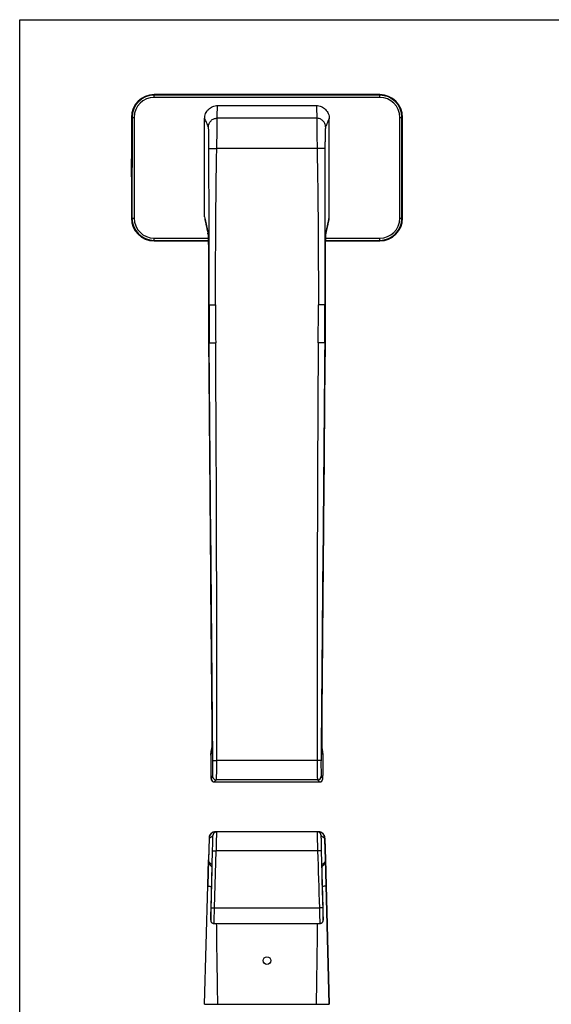
# Model space of a CAD drawing. Units: millimetres. Extents: x 12 to 552, y -107 to 309.
# Drawn here: x 12 to 133, y 83 to 309 of the extents above; entities that cross this region are included whole.
import ezdxf

# ---------------------------------------------------------------- set-up
doc = ezdxf.new("R2010")
doc.units = ezdxf.units.MM
doc.header["$LTSCALE"] = 23.1
doc.layers.get('0').update_dxf_attribs({"linetype": 'CONTINUOUS'})
doc.layers.add('COMPONENTI_DI_ASSIEME', color=7, linetype='CONTINUOUS')

msp = doc.modelspace()

# ---------------------------------------------------------------- linework, layer by layer
at = {"color": 7, "linetype": 'Continuous'}
for p, q in [((11.8851, -107.0028), (11.8851, 308.6287)), ((11.8851, 308.6287), (551.8621, 308.6287))]:
    msp.add_line(p, q, dxfattribs=at)
at = {"layer": 'COMPONENTI_DI_ASSIEME', "color": 9, "linetype": 'Continuous'}
for p, q in [((42.6277, 290.8379), (42.6278, 291.4724)), ((94.2277, 290.8338), (42.6277, 290.8379)), ((94.2278, 291.3337), (42.6278, 291.3378)), ((94.2277, 290.8338), (94.2278, 291.4683)), ((37.4274, 286.2728), (38.0618, 286.2727)), ((37.5619, 286.2728), (37.5601, 263.1728)), ((38.0618, 286.2727), (38.06, 263.1727)), ((79.8156, 286.0727), (57.0391, 286.0745)), ((98.7911, 263.1679), (98.7929, 286.2679)), ((98.7929, 286.2679), (99.4274, 286.2679)), ((99.291, 263.1679), (99.2928, 286.2679)), ((79.8898, 279.0993), (56.9638, 279.1011)), ((37.4255, 263.1728), (38.06, 263.1727)), ((54.1756, 263.4998), (54.3015, 262.8817)), ((82.5496, 262.8795), (82.6756, 263.4976)), ((98.7911, 263.1679), (99.4255, 263.1679)), ((42.6251, 257.9724), (42.6252, 258.6068)), ((42.6251, 258.1069), (54.9943, 258.1059)), ((42.6252, 258.6068), (54.9794, 258.6059)), ((81.856, 258.1038), (94.2251, 258.1029)), ((81.871, 258.6038), (94.2252, 258.6028)), ((94.2251, 257.9683), (94.2252, 258.6028)), ((55.0475, 253.1338), (55.0399, 243.337)), ((55.0475, 253.1338), (55.0469, 253.135)), ((81.802, 253.1317), (81.8026, 253.1329)), ((81.808, 243.3349), (81.802, 253.1317)), ((55.0399, 243.337), (55.0394, 243.338)), ((55.1701, 243.3376), (55.0399, 243.337)), ((55.1701, 243.3376), (56.6696, 243.3375)), ((81.6779, 243.3355), (80.1784, 243.3356)), ((81.6779, 243.3355), (81.808, 243.3349)), ((81.808, 243.3349), (81.8085, 243.3359)), ((55.0721, 234.6135), (55.0717, 234.6142)), ((55.2076, 234.614), (55.0721, 234.6135)), ((81.639, 234.6119), (81.7745, 234.6113)), ((81.7745, 234.6113), (81.7749, 234.6121)), ((55.8161, 146.5336), (55.8159, 146.5336)), ((81.0165, 146.5316), (81.0168, 146.5316)), ((55.5905, 140.2591), (55.5969, 140.3631)), ((55.7484, 141.4159), (55.5906, 140.2591)), ((55.7484, 141.4159), (55.7546, 141.5163)), ((81.0834, 141.4139), (81.0772, 141.5143)), ((81.2411, 140.257), (81.0834, 141.4139)), ((81.2411, 140.257), (81.2348, 140.3611)), ((79.8801, 139.0484), (56.9514, 139.0502)), ((55.6522, 134.8635), (55.9898, 135.3999)), ((56.4229, 134.0945), (56.4259, 134.0966)), ((56.4259, 134.0966), (56.8442, 134.5529)), ((56.4259, 134.0966), (80.4048, 134.0947)), ((79.9866, 134.5511), (56.8442, 134.5529)), ((80.4048, 134.0947), (80.4078, 134.0926)), ((55.2076, 121.2422), (55.0721, 116.0673)), ((55.2076, 121.2422), (55.1701, 121.2353)), ((81.639, 121.2422), (81.7745, 116.0673)), ((81.6779, 121.2353), (81.639, 121.2422)), ((56.4259, 105.2844), (56.8442, 118.3531)), ((79.9866, 118.3531), (56.8442, 118.3531)), ((80.8411, 118.3457), (81.1786, 105.2777)), ((55.3409, 115.565), (55.4002, 115.5009)), ((81.4401, 115.5009), (81.5005, 115.565)), ((55.7484, 111.1167), (55.7484, 111.1156)), ((81.0834, 111.1167), (81.0834, 111.1156)), ((55.5905, 104.7056), (55.5905, 104.7045)), ((56.4259, 105.2844), (80.4048, 105.2844)), ((81.2411, 104.7056), (81.2412, 104.7045))]:
    msp.add_line(p, q, dxfattribs=at)
at = {"layer": 'COMPONENTI_DI_ASSIEME', "color": 7, "linetype": 'Continuous'}
for p, q in [((94.2278, 291.4683), (42.6278, 291.4724)), ((57.1685, 288.9712), (79.6866, 288.9694)), ((37.4274, 286.2728), (37.4267, 277.2228)), ((54.1756, 263.4998), (54.1773, 285.9769)), ((82.6756, 263.4976), (82.6773, 285.9746)), ((99.4255, 263.1679), (99.4274, 286.2679)), ((37.4267, 277.2228), (37.479, 277.2228)), ((37.4763, 272.6728), (37.4766, 276.7728)), ((37.479, 277.2228), (37.4786, 272.2228)), ((37.4263, 272.2228), (37.4255, 263.1728)), ((37.4263, 272.2228), (37.4786, 272.2228)), ((54.8163, 260.172), (54.9224, 259.7189)), ((54.939, 259.5034), (54.946, 259.3872)), ((54.946, 259.3872), (54.9535, 259.2469)), ((81.8903, 259.1029), (81.8983, 259.2703)), ((81.9282, 259.7168), (82.0339, 260.1679)), ((42.6251, 257.9724), (54.9978, 257.9714)), ((54.9535, 259.2469), (54.9612, 259.0822)), ((54.9612, 259.0822), (54.969, 258.8935)), ((54.969, 258.8935), (54.9768, 258.6815)), ((54.9768, 258.6815), (54.9845, 258.4461)), ((54.9845, 258.4461), (54.9921, 258.1874)), ((54.9921, 258.1874), (54.9994, 257.9053)), ((54.9994, 257.9053), (55.0065, 257.5999)), ((55.0065, 257.5999), (55.0132, 257.2717)), ((55.0132, 257.2717), (55.0194, 256.9211)), ((81.8309, 256.9312), (81.8372, 257.2821)), ((81.8372, 257.2821), (81.844, 257.6107)), ((81.844, 257.6107), (81.8512, 257.9168)), ((81.8512, 257.9168), (81.8586, 258.2)), ((81.8525, 257.9693), (94.2251, 257.9683)), ((81.8586, 258.2), (81.8663, 258.4603)), ((81.8663, 258.4603), (81.8742, 258.6976)), ((81.8742, 258.6976), (81.8822, 258.9118)), ((81.8822, 258.9118), (81.8903, 259.1029)), ((55.0194, 256.9211), (55.0252, 256.5488)), ((55.0252, 256.5488), (55.0304, 256.1558)), ((55.0304, 256.1558), (55.035, 255.7432)), ((55.035, 255.7432), (55.039, 255.3125)), ((55.039, 255.3125), (55.0422, 254.8653)), ((55.0422, 254.8653), (55.0446, 254.4035)), ((81.8051, 254.4048), (81.8076, 254.8702)), ((81.8076, 254.8702), (81.8109, 255.3198)), ((81.8109, 255.3198), (81.815, 255.7519)), ((81.815, 255.7519), (81.8197, 256.1653)), ((81.8197, 256.1653), (81.825, 256.5588)), ((81.825, 256.5588), (81.8309, 256.9312)), ((55.0469, 253.445), (55.0445, 249.8955)), ((55.0446, 254.4035), (55.0462, 253.9293)), ((55.0462, 253.9293), (55.0469, 253.445)), ((81.8026, 253.4348), (81.8034, 253.9256)), ((81.8077, 244.8354), (81.8026, 253.4348)), ((81.8034, 253.9256), (81.8051, 254.4048)), ((55.0445, 249.8955), (55.0394, 243.338)), ((81.8085, 243.3359), (81.8077, 244.8354)), ((55.58, 140.1721), (55.5761, 140.1013)), ((55.5963, 140.3582), (55.7553, 141.521)), ((81.0765, 141.5194), (81.2348, 140.3611)), ((55.5512, 138.6595), (55.5509, 138.3893)), ((55.5509, 138.3893), (55.5515, 138.1154)), ((55.5523, 138.9228), (55.5512, 138.6595)), ((55.5515, 138.1154), (55.5528, 137.8409)), ((55.5528, 137.8409), (55.5548, 137.5685)), ((55.5548, 137.5685), (55.5574, 137.3007)), ((81.2736, 137.2799), (81.2764, 137.5586)), ((81.2764, 137.5586), (81.2786, 137.842)), ((81.2786, 137.842), (81.2799, 138.1275)), ((81.2801, 138.692), (81.2789, 138.9641)), ((81.2799, 138.1275), (81.2805, 138.4119)), ((81.2805, 138.4119), (81.2801, 138.692)), ((55.5574, 137.3007), (55.5607, 137.0398)), ((55.5607, 137.0398), (55.5645, 136.7878)), ((55.5645, 136.7878), (55.5688, 136.5468)), ((55.5688, 136.5468), (55.5735, 136.3184)), ((55.5735, 136.3184), (55.5786, 136.1041)), ((55.5786, 136.1041), (55.584, 135.9049)), ((55.584, 135.9049), (55.5896, 135.7217)), ((55.5896, 135.7217), (55.5954, 135.5549)), ((55.5954, 135.5549), (55.6013, 135.4048)), ((55.6013, 135.4048), (55.6074, 135.2714)), ((55.6074, 135.2714), (55.6135, 135.1545)), ((81.227, 135.3449), (81.2332, 135.492)), ((81.2332, 135.492), (81.2393, 135.6575)), ((81.2393, 135.6575), (81.2452, 135.8415)), ((81.2452, 135.8415), (81.2509, 136.0435)), ((81.2509, 136.0435), (81.2563, 136.2627)), ((81.2563, 136.2627), (81.2613, 136.4977)), ((81.2613, 136.4977), (81.2659, 136.747)), ((81.2659, 136.747), (81.27, 137.0085)), ((81.27, 137.0085), (81.2736, 137.2799)), ((56.4229, 134.0945), (80.4078, 134.0926)), ((56.6695, 122.6961), (56.5647, 122.6924)), ((80.1814, 122.696), (56.6696, 122.6961)), ((56.6737, 122.6961), (56.6725, 122.6961)), ((80.3778, 122.6828), (80.2005, 122.6959)), ((55.1701, 121.2353), (55.0399, 116.2641)), ((81.6731, 121.3247), (81.6719, 121.3375)), ((81.674, 121.3139), (81.6731, 121.3247)), ((81.6748, 121.3046), (81.674, 121.3139)), ((81.6753, 121.2964), (81.6748, 121.3046)), ((81.6761, 121.2858), (81.6753, 121.2964)), ((81.6766, 121.2767), (81.6761, 121.2858)), ((81.6772, 121.2661), (81.6766, 121.2767)), ((81.6779, 121.2542), (81.6772, 121.2661)), ((81.6786, 121.2387), (81.6779, 121.2542)), ((81.6779, 121.2353), (81.8081, 116.2612)), ((81.6794, 121.2182), (81.6786, 121.2387)), ((81.681, 121.177), (81.6794, 121.2182)), ((81.6881, 120.9507), (81.681, 121.177)), ((81.8065, 116.4484), (81.6881, 120.9507)), ((55.6522, 105.2777), (55.9898, 118.3457)), ((54.8866, 110.3583), (55.04, 116.2332)), ((55.0404, 116.1589), (54.8885, 110.3582)), ((55.0399, 116.2641), (55.0399, 116.2641)), ((55.2225, 115.4154), (55.223, 115.4146)), ((55.8217, 115.2846), (55.8222, 115.2636)), ((55.8229, 115.0066), (55.822, 114.8618)), ((55.8222, 115.2636), (55.8226, 115.2367)), ((55.8226, 115.2367), (55.823, 115.1853)), ((55.8232, 115.1196), (55.8229, 115.0066)), ((55.823, 115.1853), (55.8232, 115.1196)), ((81.0093, 115.1372), (81.0095, 115.1853)), ((81.0094, 115.018), (81.0093, 115.1372)), ((81.0103, 114.8675), (81.0094, 115.018)), ((81.0095, 115.1853), (81.0098, 115.2257)), ((81.0098, 115.2257), (81.0102, 115.2585)), ((81.6171, 115.4022), (81.6166, 115.4012)), ((81.8019, 116.5276), (81.964, 110.3583)), ((81.808, 116.2661), (81.8019, 116.5276)), ((82.6773, 83.1961), (81.8065, 116.4484)), ((55.7863, 112.7592), (55.776, 112.2888)), ((55.7952, 113.1881), (55.7863, 112.7592)), ((55.8027, 113.5735), (55.7952, 113.1881)), ((55.8088, 113.9148), (55.8027, 113.5735)), ((55.8137, 114.2123), (55.8088, 113.9148)), ((55.8175, 114.4676), (55.8137, 114.2123)), ((55.8202, 114.6831), (55.8175, 114.4676)), ((55.822, 114.8618), (55.8202, 114.6831)), ((81.012, 114.6851), (81.0103, 114.8675)), ((81.0147, 114.4701), (81.012, 114.6851)), ((81.0183, 114.2218), (81.0147, 114.4701)), ((81.0228, 113.9396), (81.0183, 114.2218)), ((81.0284, 113.6235), (81.0228, 113.9396)), ((81.0351, 113.2738), (81.0284, 113.6235)), ((81.0429, 112.8912), (81.0351, 113.2738)), ((81.0517, 112.477), (81.0429, 112.8912)), ((55.7484, 111.1167), (55.5906, 104.7056)), ((55.776, 112.2888), (55.7644, 111.7798)), ((81.0617, 112.0331), (81.0517, 112.477)), ((81.0727, 111.5621), (81.0617, 112.0331)), ((81.2411, 104.7056), (81.0727, 111.5621)), ((54.1756, 83.1961), (54.8866, 110.3583)), ((81.964, 110.3583), (82.6756, 83.1961)), ((55.5712, 103.8684), (55.5585, 103.2217)), ((55.5905, 104.7045), (55.5712, 103.8684)), ((81.2601, 103.8843), (81.2412, 104.7045)), ((81.2736, 103.187), (81.2601, 103.8843)), ((55.5515, 102.7101), (55.5509, 102.6071)), ((55.5509, 102.6071), (55.551, 102.5446)), ((55.551, 102.5446), (55.5512, 102.5091)), ((55.5512, 102.5091), (55.5516, 102.4777)), ((55.5532, 102.874), (55.5515, 102.7101)), ((55.5585, 103.2217), (55.5532, 102.874)), ((56.2995, 101.6961), (80.5317, 101.6961)), ((81.2785, 102.8511), (81.2736, 103.187)), ((81.2801, 102.6824), (81.2785, 102.8511)), ((81.2805, 102.6055), (81.2801, 102.6824)), ((81.2801, 102.5074), (81.2804, 102.5429)), ((81.2804, 102.5429), (81.2805, 102.6055)), ((54.1756, 83.1961), (82.6773, 83.1961))]:
    msp.add_line(p, q, dxfattribs=at)
for points in [[(54.241, 262.8689), (54.3436, 262.3832), (54.456, 261.8487), (54.5716, 261.2968), (54.6914, 260.7355), (54.8163, 260.172)], [(82.0339, 260.1679), (82.1588, 260.731), (82.2787, 261.2921), (82.3944, 261.8442), (82.5069, 262.3789), (82.61, 262.8667)], [(54.919, 259.7501), (54.9192, 259.7485), (54.9204, 259.7381), (54.9221, 259.7211), (54.9243, 259.6984), (54.9269, 259.67), (54.9296, 259.6363), (54.9326, 259.5974), (54.9357, 259.5531), (54.939, 259.5034)], [(81.8983, 259.2703), (81.9061, 259.4136), (81.9099, 259.4762), (81.9135, 259.5326), (81.917, 259.5828), (81.9203, 259.6268), (81.9234, 259.6645), (81.9261, 259.6956), (81.9285, 259.7202), (81.9304, 259.7377), (81.9308, 259.7412)], [(55.0394, 243.338), (55.0394, 241.996), (55.0415, 240.4919), (55.0459, 238.9869), (55.0526, 237.481), (55.0616, 235.9741), (55.0717, 234.6142)], [(81.7749, 234.6121), (81.7851, 235.9587), (81.7944, 237.4655), (81.8013, 238.9715), (81.806, 240.4765), (81.8084, 241.9806), (81.8085, 243.3359)], [(55.0717, 234.6142), (55.1765, 221.7666), (55.29, 208.0684), (55.4107, 193.681), (55.5389, 178.6046), (55.6744, 162.8394), (55.8159, 146.5336)], [(81.0168, 146.5316), (81.1607, 162.8241), (81.2987, 178.5893), (81.4293, 193.6656), (81.5523, 208.053), (81.6679, 221.7512), (81.7749, 234.6121)], [(55.8159, 146.5336), (55.8185, 146.2026), (55.8213, 145.7094), (55.8229, 145.2357), (55.8231, 144.7844), (55.8223, 144.3582), (55.8203, 143.9588), (55.8174, 143.5879), (55.8136, 143.2464), (55.809, 142.9349), (55.8038, 142.6537), (55.7979, 142.4029), (55.7915, 142.1825), (55.7847, 141.9923), (55.7776, 141.8322), (55.7703, 141.701), (55.7633, 141.6022), (55.7575, 141.54), (55.7553, 141.521)], [(81.0766, 141.5194), (81.0746, 141.5363), (81.0689, 141.5969), (81.0619, 141.6942), (81.0547, 141.824), (81.0476, 141.9825), (81.0408, 142.1709), (81.0344, 142.3893), (81.0286, 142.638), (81.0233, 142.9171), (81.0188, 143.2266), (81.015, 143.5663), (81.0121, 143.9357), (81.0101, 144.3341), (81.0093, 144.76), (81.0096, 145.2117), (81.0111, 145.6868), (81.014, 146.1825), (81.0168, 146.5316)], [(55.5761, 140.1013), (55.5726, 140.0234), (55.5694, 139.9379), (55.5665, 139.8453), (55.5638, 139.7461), (55.5614, 139.6409), (55.5592, 139.5305), (55.5574, 139.4157), (55.5557, 139.2974), (55.5544, 139.1758), (55.5523, 138.9228)], [(55.5963, 140.3582), (55.5892, 140.2951), (55.5841, 140.235), (55.58, 140.1721)], [(81.2566, 140.0778), (81.2527, 140.1534), (81.2484, 140.2204), (81.2434, 140.2838), (81.2363, 140.3491)], [(81.2789, 138.9641), (81.2779, 139.096), (81.2766, 139.2243), (81.2751, 139.3492), (81.2733, 139.4705), (81.2712, 139.5874), (81.2689, 139.699), (81.2662, 139.8046), (81.2633, 139.9033), (81.2601, 139.9946), (81.2566, 140.0778)], [(81.2114, 135.0556), (81.2146, 135.105), (81.2177, 135.1584), (81.2208, 135.2161), (81.227, 135.3449)], [(55.6135, 135.1545), (55.6166, 135.1021), (55.6197, 135.0535)], [(55.6197, 135.0535), (55.6229, 135.0085), (55.6261, 134.9667), (55.6294, 134.9279), (55.6329, 134.8914), (55.6367, 134.8565), (55.6409, 134.8223), (55.6459, 134.7881), (55.6523, 134.751), (55.6615, 134.7081)], [(55.6615, 134.7081), (55.6746, 134.6588), (55.6941, 134.601), (55.721, 134.5381), (55.7561, 134.4727), (55.7996, 134.4079), (55.8496, 134.3473), (55.9066, 134.291), (55.9699, 134.2403), (56.0401, 134.1955), (56.1174, 134.1571), (56.2018, 134.1266), (56.2933, 134.1054), (56.3913, 134.0951), (56.4229, 134.0945)], [(80.4078, 134.0926), (80.4355, 134.0931), (80.534, 134.1029), (80.6272, 134.1242), (80.7141, 134.1555), (80.7942, 134.1955), (80.8672, 134.243), (80.9328, 134.2969), (80.9915, 134.3569), (81.042, 134.4208), (81.0844, 134.4875), (81.1178, 134.5534), (81.1427, 134.6153), (81.1604, 134.6712)], [(81.1604, 134.6712), (81.172, 134.7176), (81.1801, 134.7576), (81.186, 134.7929), (81.1906, 134.8257), (81.1946, 134.8588), (81.1983, 134.8927), (81.2017, 134.929), (81.205, 134.9679), (81.2082, 135.01), (81.2114, 135.0556)], [(56.5647, 122.6924), (56.4083, 122.6731), (56.2458, 122.635), (56.0821, 122.5762), (55.9217, 122.4964), (55.7684, 122.3952), (55.6258, 122.2734), (55.498, 122.1327), (55.3882, 121.9758), (55.2991, 121.8059), (55.2327, 121.6266), (55.1899, 121.4421)], [(81.6206, 121.6087), (81.6031, 121.6655), (81.5784, 121.7348), (81.5428, 121.8194), (81.4942, 121.9163), (81.4288, 122.0247), (81.3464, 122.1373), (81.2475, 122.2482), (81.1327, 122.3534), (81.0044, 122.4481), (80.8632, 122.5306), (80.711, 122.5983), (80.5487, 122.6496), (80.3778, 122.6828)], [(55.1899, 121.4421), (55.1708, 121.2571), (55.1701, 121.2353)], [(81.6608, 121.4262), (81.6577, 121.4451), (81.6538, 121.4673), (81.6488, 121.4931), (81.6421, 121.5244), (81.6331, 121.5622), (81.6206, 121.6087)], [(81.6719, 121.3375), (81.6712, 121.3448), (81.6704, 121.3528), (81.6694, 121.3618), (81.6682, 121.3717), (81.6669, 121.3829), (81.6652, 121.3955), (81.6632, 121.4098), (81.6608, 121.4262)], [(55.0399, 116.2641), (55.0405, 116.1369), (55.0517, 115.9867)], [(55.0517, 115.9867), (55.0758, 115.8344), (55.1137, 115.6839), (55.1652, 115.5387), (55.2225, 115.4154)], [(55.223, 115.4146), (55.3107, 115.2612), (55.4181, 115.109), (55.5399, 114.9747), (55.6956, 114.8495), (55.8213, 114.7866)], [(55.821, 115.3072), (55.821, 115.3067), (55.8211, 115.3041), (55.8213, 115.2993), (55.8215, 115.2928), (55.8217, 115.2846)], [(81.0102, 115.2585), (81.0108, 115.2834), (81.011, 115.2927), (81.0113, 115.2998), (81.0115, 115.3044), (81.0115, 115.3057)], [(81.011, 114.7821), (81.13, 114.8385), (81.289, 114.961), (81.4153, 115.0953), (81.5259, 115.2472), (81.6166, 115.4012)], [(81.6171, 115.4022), (81.6753, 115.5238), (81.7287, 115.669), (81.7684, 115.82), (81.7942, 115.9732)], [(81.7942, 115.9732), (81.8068, 116.1245), (81.8081, 116.2612)], [(55.7644, 111.7798), (55.7514, 111.2369), (55.7484, 111.1156)], [(55.5516, 102.4777), (55.5519, 102.4632), (55.5523, 102.4491), (55.5528, 102.4353), (55.5534, 102.4205), (55.5544, 102.4045), (55.5558, 102.3851), (55.5583, 102.3602), (55.5626, 102.329), (55.5698, 102.2893), (55.5807, 102.2445), (55.5952, 102.1976), (55.6141, 102.1488), (55.6375, 102.0991), (55.6658, 102.0491), (55.6993, 101.9996), (55.7377, 101.9517), (55.7805, 101.9066), (55.8275, 101.8646), (55.8782, 101.8266), (55.9325, 101.7927), (55.9903, 101.7632), (56.0511, 101.7387), (56.1143, 101.7194), (56.1795, 101.7058), (56.2459, 101.698), (56.2995, 101.6961)], [(80.5317, 101.6961), (80.5403, 101.6961), (80.6175, 101.701), (80.6927, 101.7137), (80.7653, 101.7336), (80.8344, 101.7603), (80.8994, 101.7931), (80.9598, 101.8313), (81.0152, 101.8742), (81.0653, 101.921), (81.1098, 101.971), (81.1487, 102.0233), (81.1819, 102.0772), (81.2096, 102.1316), (81.232, 102.1863), (81.2489, 102.2386), (81.2607, 102.286), (81.2684, 102.327), (81.2727, 102.3583), (81.2753, 102.383), (81.2768, 102.4024), (81.2778, 102.4185), (81.2784, 102.4333), (81.279, 102.4473), (81.2794, 102.4614), (81.2797, 102.4759), (81.2801, 102.5074)]]:
    msp.add_lwpolyline(points, dxfattribs=at)
msp.add_circle((68.4253, 93.1961), 0.875, dxfattribs=at)
for centre, radius, start, end in [((42.6274, 286.2724), 5.2, 89.995475, 179.995475), ((94.2274, 286.2683), 5.2, 359.995475, 89.995475), ((37.7766, 276.7728), 0.3, 175.507895, 179.995475), ((37.7763, 272.6728), 0.3, 179.995475, 184.483055), ((42.6255, 263.1724), 5.2, 179.995475, 269.995475), ((57.2384, 263.4987), 3.0628, 179.978377, 191.865733), ((79.6127, 263.4969), 3.0628, 348.125119, 0.011799), ((94.2255, 263.1683), 5.2, 269.995475, 359.995475), ((56.6696, 121.1961), 1.5, 90, 178.108378), ((80.1784, 121.1961), 1.5, 1.499775, 90.000225)]:
    msp.add_arc(centre, radius, start, end, dxfattribs=at)
at = {"layer": 'COMPONENTI_DI_ASSIEME', "color": 9, "linetype": 'Continuous'}
for centre, radius, start, end in [((42.6274, 286.2724), 5.0654, 89.995475, 179.995475), ((42.6274, 286.2724), 4.5655, 89.995475, 179.995475), ((94.2274, 286.2683), 4.5655, 359.995475, 89.995475), ((94.2274, 286.2683), 5.0654, 359.995475, 89.995475), ((42.6255, 263.1724), 5.0654, 179.995475, 269.995475), ((42.6255, 263.1724), 4.5655, 179.995475, 269.995475), ((94.2255, 263.1683), 5.0654, 269.995475, 359.995475), ((94.2255, 263.1683), 4.5655, 269.995475, 359.995475), ((56.8677, 260.1003), 1.9811, 179.854205, 192.755591), ((43.7393, 258.915), 11.2192, 3.460979, 4.463394), ((95.4487, 258.7546), 13.5619, 175.895644, 176.467558), ((79.9829, 260.0985), 1.9811, 347.235021, 0.136681), ((91.6304, 259.024), 9.7341, 175.510005, 175.868547), ((1044.6647, 242.6245), 989.625, 179.9587454, 180.4638143), ((1050.427, 243.2603), 995.2569, 179.9955524, 180.4977631), ((1258.3832, 243.1815), 1201.7137, 179.9925632, 180.4078704), ((-1120.6692, 243.3663), 1200.8476, 359.5829293, 359.998536), ((-913.5946, 243.4155), 995.2725, 359.4931904, 359.9953932), ((-907.8168, 242.7787), 989.625, 359.5271352, 0.0322041), ((-13616.2404, 150.8778), 13673.1969, 359.95043765, 0.35094204), ((13753.2458, 148.7157), 13673.3691, 179.64001, 180.04050934), ((54.366, 141.6046), 1.3953, 352.224871, 353.368226), ((88.4725, 142.115), 7.4244, 183.283505, 184.04307), ((56.8453, 135.4086), 0.8558, 180.583483, 269.924195), ((79.9856, 135.4067), 0.8556, 270.067504, 359.406716), ((56.4269, 134.8714), 0.7748, 180.583939, 269.923696), ((80.4039, 134.8695), 0.7748, 270.067383, 359.406881), ((56.7, 121.2032), 1.4929, 97.374168, 178.501896), ((56.9513, 121.7936), 0.9025, 116.444899, 178.503098), ((56.7005, 121.2005), 1.4956, 91.071688, 97.381942), ((56.7, 121.2164), 1.4796, 90.000389, 91.063093), ((80.1462, 121.2022), 1.4939, 82.615841, 89.985986), ((79.8801, 121.7936), 0.9025, 1.496755, 63.351593), ((80.1466, 121.2032), 1.4929, 1.498074, 82.625779), ((56.4075, 116.0321), 1.3359, 178.492196, 207.492514), ((56.4937, 115.3739), 0.6778, 178.52582, 187.180177), ((80.3385, 115.374), 0.6782, 352.395003, 1.471896), ((80.4391, 116.0321), 1.3358, 331.863567, 1.508676)]:
    msp.add_arc(centre, radius, start, end, dxfattribs=at)
at = {"layer": 'COMPONENTI_DI_ASSIEME', "color": 7, "linetype": 'Continuous'}
for points, knots in [([(54.1773, 285.9769), (54.1774, 286.3661), (54.3329, 287.1531), (54.9981, 288.1483), (55.9923, 288.8152), (56.7793, 288.9713), (57.1685, 288.9712)], [0, 0, 0, 0, 0.25000394, 0.50000685, 0.75000575, 1, 1, 1, 1]), ([(79.6866, 288.9694), (80.0759, 288.9694), (80.8629, 288.8133), (81.8569, 288.1462), (82.522, 287.1509), (82.6774, 286.3639), (82.6773, 285.9746)], [0, 0, 0, 0, 0.24999426, 0.49999316, 0.74999607, 1, 1, 1, 1])]:
    msp.add_open_spline(points, degree=3, knots=knots, dxfattribs=at)
at = {"layer": 'COMPONENTI_DI_ASSIEME', "color": 9, "linetype": 'Continuous'}
for points, knots in [([(57.0391, 286.0745), (57.0572, 286.5571), (57.0603, 287.2817), (57.0963, 288.2481), (57.139, 288.7306), (57.1685, 288.9712)], [0, 0, 0, 0, 0.49943907, 0.74931443, 1, 1, 1, 1]), ([(79.6866, 288.9694), (79.7162, 288.7289), (79.7588, 288.2464), (79.7947, 287.2799), (79.7977, 286.5553), (79.8156, 286.0727)], [0, 0, 0, 0, 0.25068649, 0.50056151, 1, 1, 1, 1]), ([(55.041, 284.0836), (54.8944, 284.4083), (54.6204, 285.0455), (54.3323, 285.6771), (54.1773, 285.9769)], [0, 0, 0, 0, 0.51358176, 1, 1, 1, 1]), ([(55.041, 284.0836), (55.0414, 284.3428), (55.1461, 284.8667), (55.5911, 285.5285), (56.2548, 285.9712), (56.7796, 286.0746), (57.0391, 286.0745)], [0, 0, 0, 0, 0.24982001, 0.49972722, 0.74979416, 1, 1, 1, 1]), ([(55.1653, 279.1013), (55.1651, 279.4144), (55.1634, 280.0289), (55.1564, 280.9226), (55.1454, 281.7507), (55.1327, 282.3864), (55.1204, 282.8408), (55.1108, 283.1338), (55.1007, 283.391), (55.0899, 283.6099), (55.0789, 283.7887), (55.0675, 283.9256), (55.0575, 284.0131), (55.0484, 284.0608), (55.0438, 284.0774), (55.041, 284.0836)], [0, 0, 0, 0, 0.18839355, 0.36968588, 0.53768688, 0.68659113, 0.75222417, 0.81118478, 0.86294565, 0.90704024, 0.94306863, 0.97070473, 0.98970948, 0.99593768, 1, 1, 1, 1]), ([(56.9638, 279.1011), (56.9771, 279.9467), (56.9936, 281.1788), (57.0104, 282.7552), (57.0197, 283.7761), (57.0267, 284.6367), (57.0314, 285.3074), (57.0356, 285.7654), (57.0371, 285.9971), (57.0391, 286.0745)], [0, 0, 0, 0, 0.36381507, 0.53007682, 0.67816344, 0.80299629, 0.90029438, 0.96672121, 1, 1, 1, 1]), ([(81.8134, 284.0815), (81.813, 284.3407), (81.7084, 284.8646), (81.2635, 285.5265), (80.5999, 285.9693), (80.0752, 286.0727), (79.8156, 286.0727)], [0, 0, 0, 0, 0.24981998, 0.49972718, 0.74979414, 1, 1, 1, 1]), ([(79.8156, 286.0727), (79.8176, 285.9953), (79.8191, 285.7636), (79.8232, 285.3056), (79.8277, 284.6349), (79.8347, 283.7743), (79.8438, 282.7534), (79.8604, 281.177), (79.8766, 279.9449), (79.8898, 279.0993)], [0, 0, 0, 0, 0.03327878, 0.09970562, 0.19700371, 0.32183655, 0.46992318, 0.63618493, 1, 1, 1, 1]), ([(81.8134, 284.0815), (81.8106, 284.0753), (81.806, 284.0587), (81.7969, 284.0109), (81.7869, 283.9235), (81.7754, 283.7866), (81.7644, 283.6078), (81.7536, 283.3889), (81.7434, 283.1317), (81.7338, 282.8387), (81.7215, 282.3843), (81.7087, 281.7486), (81.6975, 280.9205), (81.6904, 280.0268), (81.6885, 279.4123), (81.6883, 279.0992)], [0, 0, 0, 0, 0.00406256, 0.01029075, 0.02929543, 0.05693148, 0.09295984, 0.1370544, 0.18881526, 0.24777586, 0.31340889, 0.46231314, 0.63031413, 0.81160645, 1, 1, 1, 1]), ([(82.6773, 285.9746), (82.5223, 285.6749), (82.2342, 285.0433), (81.96, 284.4062), (81.8134, 284.0815)], [0, 0, 0, 0, 0.48640696, 1, 1, 1, 1]), ([(55.1653, 279.1013), (55.1687, 279.1041), (55.1842, 279.105), (55.2128, 279.1089), (55.2591, 279.1107), (55.3205, 279.113), (55.3975, 279.1146), (55.489, 279.1158), (55.5943, 279.1165), (55.7592, 279.1168), (55.9912, 279.1158), (56.2947, 279.1127), (56.6229, 279.1079), (56.8488, 279.1036), (56.9638, 279.1011)], [0, 0, 0, 0, 0.00743606, 0.02394126, 0.04949644, 0.08387727, 0.12677794, 0.17780905, 0.23648515, 0.30227744, 0.4526765, 0.62339608, 0.80815452, 1, 1, 1, 1]), ([(55.1701, 243.3376), (55.1703, 246.318), (55.171, 258.2393), (55.1695, 270.1605), (55.1653, 279.1013)], [0, 0, 0, 0, 0.25001265, 1, 1, 1, 1]), ([(81.6883, 279.0992), (81.6849, 279.102), (81.6694, 279.1029), (81.6408, 279.1068), (81.5945, 279.1086), (81.5331, 279.111), (81.4561, 279.1125), (81.3646, 279.1138), (81.2593, 279.1145), (81.0944, 279.1148), (80.8624, 279.1138), (80.5589, 279.1108), (80.2307, 279.106), (80.0048, 279.1017), (79.8898, 279.0993)], [0, 0, 0, 0, 0.00743605, 0.02394125, 0.04949643, 0.08387726, 0.12677793, 0.17780903, 0.23648514, 0.30227743, 0.4526765, 0.62339607, 0.80815452, 1, 1, 1, 1]), ([(81.6883, 279.0992), (81.6865, 276.1191), (81.6803, 264.1979), (81.6786, 252.2767), (81.6779, 243.3355)], [0, 0, 0, 0, 0.24997667, 1, 1, 1, 1]), ([(54.3015, 262.8817), (54.399, 262.4022), (54.5841, 261.4747), (54.7816, 260.5496), (54.8866, 260.1053)], [0, 0, 0, 0, 0.5173861, 1, 1, 1, 1]), ([(81.964, 260.1032), (82.069, 260.5474), (82.2667, 261.4725), (82.4519, 262.4), (82.5496, 262.8795)], [0, 0, 0, 0, 0.48262275, 1, 1, 1, 1]), ([(54.8866, 260.1053), (54.8959, 260.0658), (54.9095, 259.9598), (54.9193, 259.8538), (54.9244, 259.7881)], [0, 0, 0, 0, 0.38142732, 1, 1, 1, 1]), ([(54.938, 259.5923), (54.9598, 259.239), (54.9911, 258.3778), (55.0238, 256.8988), (55.0439, 255.0995), (55.048, 253.8077), (55.0475, 253.1338)], [0, 0, 0, 0, 0.16440643, 0.40009493, 0.68704703, 1, 1, 1, 1]), ([(81.802, 253.1317), (81.8016, 253.8056), (81.8059, 255.0974), (81.8263, 256.8967), (81.8592, 258.3757), (81.8907, 259.2368), (81.9125, 259.5902)], [0, 0, 0, 0, 0.31295232, 0.5999041, 0.83559281, 1, 1, 1, 1]), ([(81.9261, 259.786), (81.9313, 259.8517), (81.9411, 259.9577), (81.9547, 260.0637), (81.964, 260.1032)], [0, 0, 0, 0, 0.61857196, 1, 1, 1, 1]), ([(55.0721, 234.6135), (55.1315, 227.2742), (55.3724, 197.9141), (55.6242, 168.5542), (55.8161, 146.5336)], [0, 0, 0, 0, 0.2499759, 1, 1, 1, 1]), ([(55.2076, 234.614), (55.2193, 234.6148), (55.2609, 234.6145), (55.3492, 234.6163), (55.4877, 234.6172), (55.6712, 234.6191), (55.8929, 234.6208), (56.2402, 234.6236), (56.5126, 234.6256), (56.7, 234.6269)], [0, 0, 0, 0, 0.02361249, 0.08351175, 0.1774551, 0.3019718, 0.45244497, 0.62321763, 1, 1, 1, 1]), ([(81.639, 234.6119), (81.6272, 234.6127), (81.5856, 234.6124), (81.4974, 234.6143), (81.3589, 234.6152), (81.1754, 234.617), (80.9536, 234.6189), (80.6064, 234.6217), (80.334, 234.6237), (80.1466, 234.6251)], [0, 0, 0, 0, 0.02361245, 0.08351168, 0.17745502, 0.30197173, 0.45244492, 0.6232176, 1, 1, 1, 1]), ([(81.0165, 146.5316), (81.0817, 153.872), (81.3409, 183.2318), (81.5927, 212.5917), (81.7745, 234.6113)], [0, 0, 0, 0, 0.25001302, 1, 1, 1, 1]), ([(55.8161, 146.5336), (55.8206, 146.0224), (55.8253, 145.0453), (55.8211, 143.6894), (55.8051, 142.5866), (55.7866, 141.9495), (55.7716, 141.6917)], [0, 0, 0, 0, 0.31670769, 0.60529588, 0.84000771, 1, 1, 1, 1]), ([(81.0603, 141.6897), (81.0453, 141.9475), (81.0269, 142.5846), (81.0111, 143.6874), (81.0071, 145.0434), (81.012, 146.0204), (81.0165, 146.5316)], [0, 0, 0, 0, 0.15999229, 0.39470412, 0.68329231, 1, 1, 1, 1]), ([(55.5906, 140.2591), (55.5844, 140.2136), (55.5766, 140.0924), (55.5671, 139.8691), (55.5599, 139.5658), (55.5544, 139.1931), (55.5514, 138.7639), (55.5507, 138.1232), (55.5551, 137.4606), (55.5642, 136.7995), (55.5731, 136.3329), (55.5838, 135.9101), (55.5942, 135.592), (55.6034, 135.3705), (55.6101, 135.2327), (55.6169, 135.1157), (55.6237, 135.0204), (55.6297, 134.955), (55.6343, 134.9177), (55.6368, 134.9012), (55.6389, 134.8887), (55.6416, 134.8762), (55.6442, 134.8672), (55.6482, 134.8597), (55.6515, 134.8624), (55.6522, 134.8635)], [0, 0, 0, 0, 0.02547465, 0.0672891, 0.12403856, 0.19377545, 0.27408795, 0.36218506, 0.54926593, 0.6416949, 0.72902878, 0.80818812, 0.87637509, 0.90558178, 0.93117467, 0.95292645, 0.97064484, 0.98417563, 0.98933482, 0.99150861, 0.99341104, 0.99640192, 0.99832112, 0.99925723, 1, 1, 1, 1]), ([(55.7716, 141.6917), (55.7702, 141.6667), (55.765, 141.5838), (55.7587, 141.501), (55.7519, 141.4435)], [0, 0, 0, 0, 0.3022265, 1, 1, 1, 1]), ([(81.0834, 141.4139), (81.0818, 141.4256), (81.0747, 141.4846), (81.0699, 141.544), (81.0666, 141.5915)], [0, 0, 0, 0, 0.19859298, 1, 1, 1, 1]), ([(81.1786, 134.8615), (81.1793, 134.8603), (81.1826, 134.8577), (81.1866, 134.8652), (81.1893, 134.8742), (81.1919, 134.8867), (81.194, 134.8992), (81.1965, 134.9157), (81.2011, 134.953), (81.2071, 135.0184), (81.214, 135.1136), (81.2208, 135.2307), (81.2275, 135.3685), (81.2367, 135.59), (81.2472, 135.908), (81.258, 136.3309), (81.2669, 136.7975), (81.2762, 137.4586), (81.2807, 138.1211), (81.28, 138.7619), (81.2771, 139.1911), (81.2717, 139.5638), (81.2645, 139.8671), (81.255, 140.0903), (81.2473, 140.2115), (81.2411, 140.257)], [0, 0, 0, 0, 0.00074277, 0.00167888, 0.00359808, 0.00658896, 0.00849139, 0.01066518, 0.01582437, 0.02935516, 0.04707355, 0.06882533, 0.09441822, 0.12362491, 0.19181188, 0.27097122, 0.3583051, 0.45073407, 0.63781494, 0.72591205, 0.80622455, 0.87596144, 0.9327109, 0.97452535, 1, 1, 1, 1]), ([(55.9898, 135.3999), (55.9919, 135.4034), (55.9951, 135.414), (56.0017, 135.4457), (56.0084, 135.5061), (56.016, 135.6024), (56.023, 135.7301), (56.0296, 135.8879), (56.0355, 136.0746), (56.0407, 136.2883), (56.0469, 136.6217), (56.0522, 137.0895), (56.0549, 137.6999), (56.0541, 138.3589), (56.0512, 138.8118), (56.0492, 139.0424)], [0, 0, 0, 0, 0.00339426, 0.0089596, 0.02673247, 0.05330938, 0.08848498, 0.13195643, 0.18333827, 0.24216875, 0.30791519, 0.45770166, 0.62722355, 0.81024548, 1, 1, 1, 1]), ([(56.0492, 139.0424), (56.0512, 139.0431), (56.0585, 139.0431), (56.0731, 139.0442), (56.0962, 139.0447), (56.1424, 139.0458), (56.2185, 139.0468), (56.3294, 139.048), (56.4635, 139.0489), (56.6734, 139.0499), (56.8381, 139.0502), (56.9514, 139.0502)], [0, 0, 0, 0, 0.0072289, 0.02366634, 0.04918781, 0.08357212, 0.17751185, 0.30202047, 0.4524831, 0.62324377, 1, 1, 1, 1]), ([(56.8442, 134.5529), (56.8471, 134.5566), (56.8513, 134.5688), (56.8568, 134.5918), (56.8622, 134.6253), (56.8702, 134.6899), (56.8793, 134.7956), (56.8893, 134.9516), (56.8987, 135.1454), (56.9075, 135.3751), (56.9157, 135.6386), (56.926, 136.0503), (56.9364, 136.629), (56.9451, 137.3849), (56.9503, 138.2019), (56.9514, 138.7639), (56.9514, 139.0502)], [0, 0, 0, 0, 0.003107, 0.0083814, 0.01588643, 0.02562878, 0.05176686, 0.08659658, 0.12981286, 0.18102629, 0.23977054, 0.30550826, 0.45549335, 0.62548301, 0.80923575, 1, 1, 1, 1]), ([(80.7823, 139.0404), (80.7802, 139.0411), (80.773, 139.0412), (80.7583, 139.0422), (80.7353, 139.0427), (80.6891, 139.0439), (80.613, 139.0449), (80.5021, 139.0461), (80.368, 139.047), (80.1581, 139.048), (79.9934, 139.0483), (79.8801, 139.0484)], [0, 0, 0, 0, 0.00722889, 0.02366633, 0.0491878, 0.08357211, 0.17751184, 0.30202046, 0.45248309, 0.62324376, 1, 1, 1, 1]), ([(79.8801, 139.0484), (79.8801, 138.7621), (79.8811, 138.2001), (79.8861, 137.383), (79.8947, 136.6272), (79.905, 136.0485), (79.9153, 135.6368), (79.9234, 135.3733), (79.9322, 135.1436), (79.9416, 134.9498), (79.9515, 134.7938), (79.9605, 134.688), (79.9686, 134.6235), (79.974, 134.59), (79.9794, 134.567), (79.9837, 134.5548), (79.9866, 134.5511)], [0, 0, 0, 0, 0.19076425, 0.37451699, 0.54450665, 0.69449174, 0.76022946, 0.81897371, 0.87018714, 0.91340342, 0.94823314, 0.97437121, 0.98411356, 0.99161859, 0.99689298, 1, 1, 1, 1]), ([(80.7823, 139.0404), (80.7802, 138.8099), (80.7773, 138.3569), (80.7763, 137.698), (80.779, 137.0876), (80.7842, 136.6197), (80.7903, 136.2864), (80.7955, 136.0726), (80.8014, 135.886), (80.8079, 135.7281), (80.8149, 135.6004), (80.8225, 135.5042), (80.8292, 135.4437), (80.8358, 135.412), (80.839, 135.4014), (80.8411, 135.3979)], [0, 0, 0, 0, 0.18975453, 0.37277648, 0.54229841, 0.6920849, 0.75783136, 0.81666185, 0.86804369, 0.91151513, 0.9466907, 0.97326756, 0.99104037, 0.99660569, 1, 1, 1, 1]), ([(80.8411, 135.3979), (80.8689, 135.352), (80.9799, 135.1723), (81.0952, 134.9953), (81.1786, 134.8615)], [0, 0, 0, 0, 0.25363457, 1, 1, 1, 1]), ([(79.9866, 134.5511), (80.0228, 134.5135), (80.1639, 134.3629), (80.3, 134.2078), (80.4048, 134.0947)], [0, 0, 0, 0, 0.25299433, 1, 1, 1, 1]), ([(56.0492, 121.8172), (55.914, 121.6871), (55.717, 121.5003), (55.4287, 121.3112), (55.2801, 121.2551), (55.2076, 121.2422)], [0, 0, 0, 0, 0.54556136, 0.78594725, 1, 1, 1, 1]), ([(55.9898, 118.3457), (55.9957, 118.5748), (56.0069, 119.023), (56.022, 119.6719), (56.0329, 120.1828), (56.0402, 120.5587), (56.0448, 120.8097), (56.0485, 121.0366), (56.0513, 121.2374), (56.0533, 121.4101), (56.0544, 121.5531), (56.0545, 121.6533), (56.0542, 121.7172), (56.0536, 121.7537), (56.0532, 121.7803), (56.0517, 121.8023), (56.0517, 121.8093), (56.0499, 121.8179), (56.0492, 121.8172)], [0, 0, 0, 0, 0.1980661, 0.38729, 0.56074639, 0.6395398, 0.71205443, 0.7776169, 0.83561662, 0.88551149, 0.92683353, 0.95919388, 0.97191466, 0.98228743, 0.99028822, 0.9958999, 0.9991161, 1, 1, 1, 1]), ([(56.8442, 118.3531), (56.852, 118.6381), (56.8669, 119.1958), (56.8877, 120.0037), (56.9035, 120.6404), (56.9149, 121.1093), (56.9224, 121.4229), (56.9291, 121.7068), (56.935, 121.9583), (56.9399, 122.1752), (56.9435, 122.3334), (56.9459, 122.4411), (56.9473, 122.5074), (56.9486, 122.5637), (56.9496, 122.61), (56.9503, 122.6422), (56.9507, 122.6628), (56.951, 122.6746), (56.9509, 122.6834), (56.9517, 122.6904), (56.9507, 122.6933), (56.9518, 122.6961), (56.9514, 122.6961)], [0, 0, 0, 0, 0.19689629, 0.38523674, 0.55810382, 0.63672088, 0.70914451, 0.7747072, 0.83280465, 0.88290114, 0.92453467, 0.94205471, 0.95732134, 0.97029931, 0.98095867, 0.98927487, 0.99254811, 0.99522873, 0.99731529, 0.99880652, 0.99970157, 1, 1, 1, 1]), ([(79.8801, 122.6961), (79.8797, 122.6961), (79.8807, 122.6933), (79.8798, 122.6904), (79.8805, 122.6834), (79.8804, 122.6746), (79.8807, 122.6628), (79.8811, 122.6422), (79.8818, 122.61), (79.8827, 122.5637), (79.8839, 122.5074), (79.8854, 122.4411), (79.8877, 122.3334), (79.8912, 122.1752), (79.8961, 121.9583), (79.9019, 121.7068), (79.9086, 121.4229), (79.916, 121.1093), (79.9274, 120.6404), (79.9432, 120.0037), (79.9639, 119.1958), (79.9788, 118.6381), (79.9866, 118.3531)], [0, 0, 0, 0, 0.0002984, 0.00119338, 0.00268455, 0.00477103, 0.00745159, 0.01072476, 0.01904082, 0.02970006, 0.04267792, 0.05794444, 0.07546438, 0.11709774, 0.16719412, 0.22529148, 0.29085413, 0.36327777, 0.44189489, 0.61476222, 0.8031031, 1, 1, 1, 1]), ([(80.7823, 121.8172), (80.7816, 121.8179), (80.7797, 121.8094), (80.7797, 121.8023), (80.7782, 121.7803), (80.7778, 121.7537), (80.7772, 121.7172), (80.7768, 121.6533), (80.7769, 121.5531), (80.7779, 121.4101), (80.7799, 121.2374), (80.7827, 121.0366), (80.7863, 120.8097), (80.7908, 120.5587), (80.7981, 120.1828), (80.8089, 119.6719), (80.824, 119.023), (80.8352, 118.5748), (80.8411, 118.3457)], [0, 0, 0, 0, 0.00088762, 0.00410467, 0.00971673, 0.0177177, 0.02809054, 0.04081133, 0.07317153, 0.1144933, 0.16438782, 0.22238713, 0.28794916, 0.36046333, 0.43925626, 0.61271171, 0.80193471, 1, 1, 1, 1]), ([(81.639, 121.2422), (81.5653, 121.2551), (81.4143, 121.3111), (81.1209, 121.5), (80.92, 121.687), (80.7823, 121.8172)], [0, 0, 0, 0, 0.21491452, 0.45550042, 1, 1, 1, 1]), ([(55.9896, 118.3457), (55.99, 118.3476), (55.9975, 118.3502), (56.0095, 118.3528), (56.031, 118.3553), (56.0594, 118.3576), (56.0956, 118.3595), (56.1575, 118.3617), (56.2504, 118.3631), (56.378, 118.3631), (56.5232, 118.3615), (56.6806, 118.3582), (56.789, 118.355), (56.8442, 118.3531)], [0, 0, 0, 0, 0.0069379, 0.02248609, 0.04711339, 0.08072011, 0.12299878, 0.17359766, 0.29776294, 0.44857298, 0.62026486, 0.80651671, 1, 1, 1, 1]), ([(80.8411, 118.3457), (80.8407, 118.3476), (80.8332, 118.3501), (80.8212, 118.3527), (80.7996, 118.3553), (80.7713, 118.3575), (80.7351, 118.3595), (80.6732, 118.3617), (80.5802, 118.3631), (80.4527, 118.3631), (80.3075, 118.3615), (80.1501, 118.3582), (80.0418, 118.355), (79.9866, 118.3531)], [0, 0, 0, 0, 0.00694977, 0.0225115, 0.04715072, 0.08076729, 0.1230537, 0.17365816, 0.29782799, 0.44863371, 0.62031281, 0.80654405, 1, 1, 1, 1]), ([(55.0399, 116.2641), (55.0394, 116.2468), (55.0405, 116.1801), (55.0544, 116.1134), (55.0721, 116.0673)], [0, 0, 0, 0, 0.25948147, 1, 1, 1, 1]), ([(55.0721, 116.0673), (55.1108, 115.9662), (55.1867, 115.7911), (55.2885, 115.6284), (55.3409, 115.565)], [0, 0, 0, 0, 0.56791731, 1, 1, 1, 1]), ([(55.4002, 115.5009), (55.4387, 115.4639), (55.5193, 115.4031), (55.6174, 115.376), (55.6628, 115.3727)], [0, 0, 0, 0, 0.53948077, 1, 1, 1, 1]), ([(55.6628, 115.3727), (55.6755, 115.3718), (55.7272, 115.3707), (55.7788, 115.3802), (55.8161, 115.3914)], [0, 0, 0, 0, 0.24647369, 1, 1, 1, 1]), ([(55.8234, 115.1076), (55.8232, 114.9023), (55.8171, 114.3917), (55.7945, 113.0613), (55.7686, 111.9363), (55.7484, 111.1167)], [0, 0, 0, 0, 0.15428804, 0.38381163, 1, 1, 1, 1]), ([(55.8161, 115.3914), (55.8175, 115.3918), (55.8182, 115.3823), (55.82, 115.3726), (55.8208, 115.3484), (55.8219, 115.3182), (55.8226, 115.2778), (55.8234, 115.2068), (55.8235, 115.149), (55.8234, 115.1076)], [0, 0, 0, 0, 0.01553079, 0.06196124, 0.14001473, 0.24966392, 0.39075138, 0.56304332, 1, 1, 1, 1]), ([(81.009, 115.1076), (81.009, 115.149), (81.0091, 115.2068), (81.0099, 115.2778), (81.0106, 115.3182), (81.0117, 115.3484), (81.0126, 115.3726), (81.0144, 115.3823), (81.0151, 115.3918), (81.0165, 115.3914)], [0, 0, 0, 0, 0.4369232, 0.60920301, 0.75028183, 0.85992648, 0.9379809, 0.98442179, 1, 1, 1, 1]), ([(81.0834, 111.1167), (81.0633, 111.9363), (81.0375, 113.0613), (81.015, 114.3917), (81.0091, 114.9023), (81.009, 115.1076)], [0, 0, 0, 0, 0.61618866, 0.84571206, 1, 1, 1, 1]), ([(81.0165, 115.3914), (81.0295, 115.3876), (81.0804, 115.3745), (81.1337, 115.3699), (81.1726, 115.3727)], [0, 0, 0, 0, 0.25625186, 1, 1, 1, 1]), ([(81.1726, 115.3727), (81.2189, 115.376), (81.3184, 115.4029), (81.4008, 115.4638), (81.4401, 115.5009)], [0, 0, 0, 0, 0.46168747, 1, 1, 1, 1]), ([(81.5005, 115.565), (81.5539, 115.6282), (81.6575, 115.7908), (81.735, 115.9662), (81.7745, 116.0673)], [0, 0, 0, 0, 0.43268904, 1, 1, 1, 1]), ([(81.7745, 116.0673), (81.7805, 116.0826), (81.8018, 116.1467), (81.8092, 116.2151), (81.808, 116.2661)], [0, 0, 0, 0, 0.24445209, 1, 1, 1, 1]), ([(54.8866, 110.3583), (54.8863, 110.3485), (54.8975, 110.3324), (54.9187, 110.3177), (54.9553, 110.2987), (55.0186, 110.2774), (55.1144, 110.2538), (55.2352, 110.2316), (55.4405, 110.2019), (55.6062, 110.1857), (55.7235, 110.1762)], [0, 0, 0, 0, 0.03372644, 0.05853922, 0.09005096, 0.17442306, 0.28756004, 0.42860228, 0.5958602, 1, 1, 1, 1]), ([(81.964, 110.3583), (81.9643, 110.3483), (81.9527, 110.332), (81.9311, 110.3172), (81.8935, 110.298), (81.8287, 110.2765), (81.7306, 110.2527), (81.6071, 110.2303), (81.3973, 110.2005), (81.2281, 110.1843), (81.1083, 110.1747)], [0, 0, 0, 0, 0.0335063, 0.05828755, 0.08980729, 0.17427179, 0.28755757, 0.42874535, 0.59609649, 1, 1, 1, 1]), ([(55.5906, 104.7056), (55.5865, 104.542), (55.579, 104.2261), (55.5691, 103.7745), (55.5622, 103.4264), (55.5578, 103.1764), (55.5552, 103.0141), (55.5532, 102.8709), (55.5519, 102.7479), (55.5512, 102.6464), (55.5513, 102.5666), (55.5514, 102.5156), (55.5526, 102.4845), (55.5526, 102.4724), (55.5558, 102.4538), (55.5625, 102.5234), (55.5653, 102.5896), (55.5761, 102.8039), (55.5857, 103.0662), (55.5982, 103.4184), (55.6113, 103.8269), (55.6251, 104.2848), (55.6389, 104.7735), (55.6478, 105.1081), (55.6522, 105.2777)], [0, 0, 0, 0, 0.09692719, 0.18715197, 0.26753588, 0.30314488, 0.33527308, 0.36363815, 0.38799026, 0.40811458, 0.42383317, 0.43500732, 0.43885831, 0.44154088, 0.4434046, 0.44634936, 0.46623065, 0.50418167, 0.55888623, 0.62842903, 0.71036456, 0.80180166, 0.89950351, 1, 1, 1, 1]), ([(55.6522, 105.2777), (55.6526, 105.2794), (55.6594, 105.2816), (55.6702, 105.2839), (55.6898, 105.2862), (55.7154, 105.2881), (55.7482, 105.2898), (55.8042, 105.2918), (55.8884, 105.2931), (56.0038, 105.2931), (56.1353, 105.2917), (56.2778, 105.2888), (56.3759, 105.286), (56.4259, 105.2844)], [0, 0, 0, 0, 0.00687546, 0.0224078, 0.04700972, 0.08061246, 0.12290889, 0.17349474, 0.29770639, 0.44847895, 0.62020014, 0.80659263, 1, 1, 1, 1]), ([(56.2995, 101.6961), (56.3012, 101.6961), (56.3022, 101.7047), (56.3049, 101.7154), (56.307, 101.7386), (56.3097, 101.7684), (56.3125, 101.8075), (56.3156, 101.8548), (56.3187, 101.9106), (56.3234, 102.001), (56.3296, 102.1338), (56.3371, 102.3156), (56.3451, 102.526), (56.3535, 102.763), (56.3623, 103.0241), (56.3746, 103.4128), (56.3901, 103.9375), (56.4083, 104.5988), (56.4201, 105.0533), (56.4259, 105.2844)], [0, 0, 0, 0, 0.00136098, 0.00506436, 0.01116846, 0.01966841, 0.03054633, 0.04377637, 0.05932597, 0.07715646, 0.1194759, 0.17030992, 0.2291474, 0.29539658, 0.36839102, 0.4473967, 0.6202115, 0.80690878, 1, 1, 1, 1]), ([(81.1786, 105.2777), (81.1782, 105.2794), (81.1714, 105.2816), (81.1606, 105.2839), (81.141, 105.2862), (81.1154, 105.2881), (81.0826, 105.2898), (81.0266, 105.2918), (80.9424, 105.2931), (80.8269, 105.2931), (80.6954, 105.2917), (80.5529, 105.2888), (80.4548, 105.286), (80.4048, 105.2844)], [0, 0, 0, 0, 0.006887, 0.02243193, 0.04704504, 0.08065716, 0.12296102, 0.17355229, 0.29776857, 0.44853738, 0.62024658, 0.80661929, 1, 1, 1, 1]), ([(80.4048, 105.2844), (80.4106, 105.0533), (80.4224, 104.5988), (80.4406, 103.9375), (80.4562, 103.4128), (80.4686, 103.0241), (80.4773, 102.763), (80.4858, 102.526), (80.4938, 102.3156), (80.5014, 102.1338), (80.5076, 102.001), (80.5123, 101.9106), (80.5155, 101.8548), (80.5186, 101.8075), (80.5214, 101.7684), (80.5242, 101.7386), (80.5263, 101.7154), (80.529, 101.7047), (80.5301, 101.6961), (80.5317, 101.6961)], [0, 0, 0, 0, 0.19308848, 0.37978332, 0.55259615, 0.63160108, 0.70459493, 0.77084373, 0.82968104, 0.88051513, 0.9228349, 0.94066567, 0.95621564, 0.96944614, 0.98032465, 0.98882536, 0.99493046, 0.99863538, 1, 1, 1, 1]), ([(81.1786, 105.2777), (81.183, 105.1081), (81.1919, 104.7735), (81.2058, 104.2847), (81.2196, 103.8272), (81.2328, 103.4173), (81.2435, 103.1122), (81.2515, 102.9026), (81.2568, 102.7745), (81.2616, 102.6681), (81.2658, 102.5823), (81.2696, 102.5231), (81.2721, 102.4816), (81.2744, 102.4685), (81.2754, 102.4588), (81.2784, 102.4641), (81.2776, 102.4713), (81.2792, 102.4852), (81.2795, 102.5149), (81.2804, 102.567), (81.2801, 102.6463), (81.2796, 102.7479), (81.2782, 102.8709), (81.2763, 103.0141), (81.2738, 103.1764), (81.2694, 103.4264), (81.2626, 103.7745), (81.2527, 104.2261), (81.2451, 104.542), (81.2411, 104.7056)], [0, 0, 0, 0, 0.10049181, 0.1981892, 0.28962223, 0.37155422, 0.44109418, 0.47043314, 0.49579676, 0.51696288, 0.53374687, 0.54600354, 0.55362949, 0.55568772, 0.55658186, 0.55696753, 0.55848018, 0.56116284, 0.56501377, 0.5761875, 0.59190535, 0.61202868, 0.63637958, 0.66474324, 0.69686984, 0.73247708, 0.81285704, 0.90307744, 1, 1, 1, 1]), ([(57.1798, 83.1961), (57.1575, 84.7377), (57.1131, 87.8211), (57.0424, 92.446), (56.9699, 97.0709), (56.9321, 100.1543), (56.9172, 101.6961)], [0, 0, 0, 0, 0.24999996, 0.50000001, 0.75000001, 1, 1, 1, 1]), ([(79.9332, 101.6961), (79.9183, 100.1543), (79.8805, 97.0709), (79.8082, 92.446), (79.7374, 87.8211), (79.6931, 84.7377), (79.6709, 83.1961)], [0, 0, 0, 0, 0.25000001, 0.5, 0.75000004, 1, 1, 1, 1])]:
    msp.add_open_spline(points, degree=3, knots=knots, dxfattribs=at)
for points in [[(56.6696, 243.3375), (56.6705, 255.2591), (56.7114, 267.1822), (56.9638, 279.1011)], [(79.8898, 279.0993), (80.1404, 267.1803), (80.1793, 255.2572), (80.1784, 243.3356)], [(56.0492, 139.0424), (55.7666, 170.8996), (55.4844, 202.7568), (55.2076, 234.614)], [(81.639, 234.6119), (81.3571, 202.7547), (81.07, 170.8976), (80.7823, 139.0404)], [(79.9866, 118.3531), (80.133, 113.9971), (80.2639, 109.6406), (80.4048, 105.2844)]]:
    msp.add_open_spline(points, degree=3, dxfattribs=at)
at = {"layer": 'COMPONENTI_DI_ASSIEME', "color": 7, "linetype": 'Continuous'}
for points in [[(56.5494, 122.6016), (56.6727, 122.6629), (56.8137, 122.6961), (56.9514, 122.6961)], [(80.2849, 122.6002), (80.161, 122.6624), (80.0188, 122.6961), (79.8801, 122.6961)]]:
    msp.add_open_spline(points, degree=3, dxfattribs=at)

doc.saveas('drawing.dxf')
